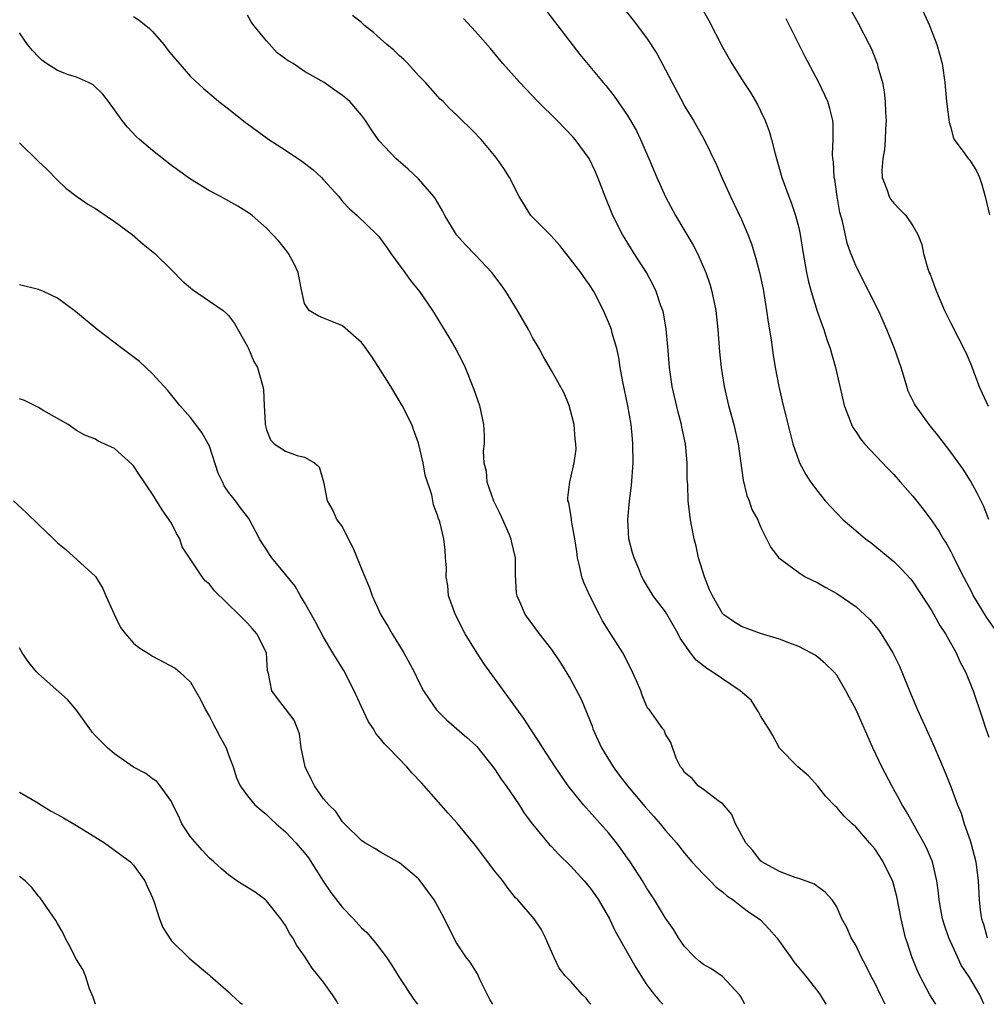
# Model space of a CAD drawing. Units: inches. Extents: x 2505000 to 2508000, y 1506000 to 1509000.
# Drawn here: x 2505633 to 2505735, y 1506000 to 1506104 of the extents above; entities that cross this region are included whole.
import ezdxf

# ---------------------------------------------------------------- set-up
doc = ezdxf.new("R2010")
doc.units = ezdxf.units.IN
doc.header["$MEASUREMENT"] = 0
doc.layers.add('LD25051506_2ft', color=121, linetype='Continuous')

msp = doc.modelspace()

# ---------------------------------------------------------------- linework, layer by layer
at = {"layer": 'LD25051506_2ft'}
for points, elevation in [([(2505688.48, 1506104.48), (2505691.96, 1506099.96), (2505694.42, 1506097), (2505694.69, 1506096.69), (2505695.58, 1506095.58), (2505697, 1506093.52), (2505697.31, 1506093), (2505697.92, 1506091.92), (2505698.37, 1506091), (2505699.24, 1506089), (2505700.06, 1506087), (2505700.97, 1506084.97), (2505702.03, 1506083), (2505703.89, 1506079.89), (2505704.35, 1506079), (2505705, 1506077.58), (2505705.24, 1506077), (2505705.68, 1506075.68), (2505705.87, 1506075), (2505706.27, 1506073), (2505706.48, 1506071), (2505706.66, 1506068.66), (2505706.84, 1506067), (2505707.17, 1506065), (2505707.63, 1506063), (2505708.18, 1506061), (2505708.64, 1506059), (2505709.15, 1506055.15), (2505709.54, 1506053.54), (2505709.78, 1506053), (2505710.08, 1506052.08), (2505710.69, 1506051), (2505710.76, 1506050.76), (2505711, 1506050.25), (2505712.07, 1506048.07), (2505712.92, 1506047), (2505715, 1506045.44), (2505715.69, 1506045), (2505717, 1506044.34), (2505717.85, 1506043.85), (2505719, 1506043.24), (2505721, 1506041.87), (2505721.97, 1506041), (2505722.49, 1506040.49), (2505723.4, 1506039.4), (2505723.68, 1506039), (2505724.92, 1506037), (2505725.6, 1506035.6), (2505725.86, 1506035), (2505726.67, 1506033), (2505727.52, 1506031), (2505728.6, 1506028.6), (2505729.21, 1506027.21), (2505730.41, 1506024.41), (2505730.99, 1506023), (2505731.72, 1506021), (2505732.1, 1506020.1), (2505732.42, 1506019), (2505733, 1506017.34), (2505733.11, 1506017), (2505733.64, 1506015), (2505733.9, 1506013), (2505734.01, 1506011), (2505734.11, 1506009.89), (2505734.25, 1506009), (2505734.45, 1506008.45), (2505734.84, 1506007)], 8656), ([(2505696.41, 1506105), (2505697.58, 1506103.58), (2505699, 1506101.71), (2505700.07, 1506100.07), (2505701, 1506098.35), (2505701.69, 1506097), (2505702.83, 1506094.83), (2505703, 1506094.53), (2505703.94, 1506093), (2505705.07, 1506091), (2505706.34, 1506088.34), (2505706.9, 1506087), (2505707.82, 1506085), (2505708.22, 1506084.22), (2505709, 1506082.59), (2505709.66, 1506081), (2505710.02, 1506080.02), (2505710.5, 1506078.5), (2505710.89, 1506077), (2505711.25, 1506075.25), (2505711.62, 1506073), (2505711.78, 1506071.78), (2505712.09, 1506069.91), (2505712.31, 1506068.31), (2505712.53, 1506067), (2505712.91, 1506065), (2505713.37, 1506063), (2505714.09, 1506060.09), (2505714.39, 1506059), (2505715, 1506057.21), (2505715.09, 1506057), (2505715.76, 1506055.76), (2505716.26, 1506055), (2505717, 1506053.97), (2505717.8, 1506053), (2505719, 1506051.67), (2505719.69, 1506051), (2505721, 1506049.86), (2505722.04, 1506049), (2505722.59, 1506048.59), (2505723, 1506048.26), (2505725, 1506046.61), (2505725.81, 1506045.81), (2505726.77, 1506044.77), (2505727, 1506044.47), (2505729, 1506041.41), (2505729.87, 1506039.87), (2505730.45, 1506039), (2505731.57, 1506037), (2505732.01, 1506036.01), (2505732.54, 1506035), (2505733.37, 1506033), (2505734.29, 1506030.29), (2505734.68, 1506029), (2505735, 1506028.1)], 8658), ([(2505704.72, 1506105), (2505705.55, 1506103.55), (2505707, 1506100.71), (2505707.98, 1506099), (2505709.24, 1506097), (2505709.94, 1506095.94), (2505710.68, 1506094.68), (2505711, 1506094.02), (2505711.47, 1506093), (2505711.89, 1506091.89), (2505712.13, 1506091), (2505712.51, 1506089.49), (2505713.24, 1506087), (2505713.97, 1506085), (2505714.26, 1506084.26), (2505714.67, 1506083), (2505715, 1506081.72), (2505715.16, 1506081), (2505715.49, 1506079), (2505715.84, 1506077), (2505716.03, 1506076.03), (2505716.32, 1506075), (2505716.94, 1506072.94), (2505717.46, 1506071.46), (2505717.65, 1506071), (2505717.97, 1506069.97), (2505718.32, 1506069), (2505718.88, 1506067), (2505719.64, 1506063.64), (2505719.8, 1506063), (2505720.32, 1506061.68), (2505720.56, 1506061), (2505720.71, 1506060.71), (2505721, 1506060.28), (2505721.51, 1506059.51), (2505721.92, 1506059), (2505724.38, 1506056.38), (2505725, 1506055.75), (2505725.67, 1506055), (2505727, 1506053.47), (2505728.09, 1506052.09), (2505729, 1506050.87), (2505729.77, 1506049.77), (2505730.21, 1506049), (2505730.53, 1506048.53), (2505731, 1506047.65), (2505731.23, 1506047.23), (2505731.65, 1506046.35), (2505732.33, 1506045), (2505733.26, 1506043.26), (2505733.38, 1506043), (2505734.73, 1506040.73), (2505735.95, 1506039)], 8660), ([(2505720.28, 1506105), (2505721.26, 1506103.26), (2505722.43, 1506101), (2505722.62, 1506100.62), (2505723.2, 1506099.2), (2505723.27, 1506099), (2505723.34, 1506098.66), (2505723.81, 1506097), (2505724.01, 1506096.01), (2505724.11, 1506095), (2505724.15, 1506093.85), (2505724.2, 1506093), (2505724.14, 1506092.14), (2505724.11, 1506091), (2505724.04, 1506089.96), (2505723.85, 1506089), (2505723.74, 1506087.74), (2505723.79, 1506087), (2505724.32, 1506085.68), (2505724.52, 1506085), (2505724.7, 1506084.7), (2505725, 1506084.31), (2505725.66, 1506083.66), (2505726.29, 1506083), (2505727, 1506081.91), (2505727.53, 1506081), (2505727.95, 1506079.95), (2505728.14, 1506079), (2505728.6, 1506077.4), (2505728.75, 1506077), (2505728.83, 1506076.83), (2505729, 1506076.34), (2505729.38, 1506075.38), (2505729.49, 1506075), (2505730.36, 1506073), (2505731, 1506071.69), (2505732.59, 1506068.59), (2505733.2, 1506067.2), (2505733.4, 1506066.6), (2505733.99, 1506065), (2505734.3, 1506064.3), (2505734.94, 1506062.94)], 8664), ([(2505727.84, 1506105), (2505728.78, 1506103), (2505729.55, 1506101), (2505729.87, 1506099.87), (2505730.09, 1506099), (2505730.38, 1506097), (2505730.56, 1506095), (2505730.83, 1506092.83), (2505731, 1506092.27), (2505731.26, 1506091.26), (2505731.38, 1506091), (2505732.49, 1506089.51), (2505732.84, 1506089), (2505733, 1506088.83), (2505733.72, 1506087.72), (2505734.02, 1506087), (2505734.29, 1506086.29), (2505734.63, 1506085), (2505735.07, 1506083.07)], 8666), ([(2505645, 1506103.94), (2505645.58, 1506103.58), (2505646.68, 1506102.68), (2505647, 1506102.36), (2505648.18, 1506101), (2505648.53, 1506100.53), (2505649, 1506099.95), (2505651, 1506097.65), (2505652.37, 1506096.37), (2505653.46, 1506095.46), (2505653.99, 1506095), (2505654.56, 1506094.56), (2505655, 1506094.24), (2505656.8, 1506092.8), (2505657, 1506092.66), (2505659.25, 1506091), (2505661, 1506089.89), (2505662.73, 1506088.73), (2505663.87, 1506087.87), (2505664.77, 1506087), (2505665, 1506086.76), (2505666.6, 1506085), (2505667, 1506084.48), (2505667.73, 1506083.73), (2505668.53, 1506083), (2505670.61, 1506081), (2505670.81, 1506080.8), (2505671, 1506080.57), (2505671.65, 1506079.65), (2505672.08, 1506079), (2505673.56, 1506077), (2505674.16, 1506076.16), (2505675.09, 1506075), (2505676.45, 1506073), (2505678.2, 1506070.2), (2505678.93, 1506068.93), (2505679.62, 1506067.62), (2505679.89, 1506067), (2505680.79, 1506064.79), (2505681.4, 1506063), (2505681.84, 1506061), (2505681.89, 1506059.89), (2505681.89, 1506059), (2505681.8, 1506058.2), (2505681.86, 1506057), (2505682.1, 1506056.1), (2505682.18, 1506055), (2505682.87, 1506053), (2505683.57, 1506051.57), (2505684.49, 1506049.51), (2505684.7, 1506049), (2505684.73, 1506048.73), (2505685.16, 1506047), (2505685.18, 1506045.18), (2505685.28, 1506043.28), (2505685.33, 1506043), (2505685.62, 1506042.38), (2505686.21, 1506041), (2505687.7, 1506039), (2505689, 1506037.33), (2505689.95, 1506035.95), (2505691, 1506034.21), (2505692.11, 1506032.11), (2505693, 1506029.98), (2505693.27, 1506029.27), (2505693.35, 1506029), (2505694.25, 1506027), (2505695.47, 1506025), (2505696.1, 1506024.1), (2505696.98, 1506023), (2505698.82, 1506020.82), (2505699.75, 1506019.75), (2505700.43, 1506019), (2505701, 1506018.28), (2505702.13, 1506017), (2505703, 1506015.9), (2505703.76, 1506015), (2505705, 1506013.68), (2505705.69, 1506013), (2505706.33, 1506012.33), (2505707, 1506011.85), (2505707.43, 1506011.43), (2505708.1, 1506011), (2505709, 1506010.31), (2505709.72, 1506009.72), (2505710.86, 1506009), (2505711, 1506008.89), (2505711.91, 1506007.91), (2505712.71, 1506007), (2505714.14, 1506005), (2505714.48, 1506004.48), (2505715.71, 1506003), (2505717, 1506001.35), (2505717.27, 1506001), (2505717.86, 1506000)], 8648), ([(2505724.11, 1506000), (2505724.07, 1506000.07), (2505723.6, 1506001), (2505723, 1506002.27), (2505722.59, 1506003), (2505722.08, 1506004.08), (2505721.56, 1506005), (2505721, 1506006.22), (2505720.54, 1506007), (2505720.07, 1506008.07), (2505719.56, 1506009), (2505719, 1506010.27), (2505718.51, 1506011), (2505717.79, 1506011.79), (2505717, 1506012.35), (2505716.65, 1506012.65), (2505715, 1506013.25), (2505714.64, 1506013.36), (2505713, 1506013.99), (2505711.12, 1506015), (2505711, 1506015.1), (2505710.19, 1506016.19), (2505709.44, 1506017), (2505708.36, 1506019), (2505707.96, 1506019.96), (2505707, 1506021.13), (2505706.65, 1506021.35), (2505705, 1506022.62), (2505704.43, 1506023), (2505703.78, 1506023.78), (2505703, 1506024.4), (2505702.78, 1506024.78), (2505702.57, 1506025), (2505702.1, 1506025.9), (2505701.56, 1506027.56), (2505701, 1506028.44), (2505700.84, 1506028.84), (2505700.69, 1506029), (2505700.05, 1506029.95), (2505699.29, 1506031), (2505699.14, 1506031.14), (2505699, 1506031.42), (2505698.52, 1506032.52), (2505698.38, 1506033), (2505697.95, 1506034.05), (2505697.35, 1506035.35), (2505696.5, 1506037), (2505695.14, 1506039.14), (2505694.37, 1506040.37), (2505694.03, 1506041), (2505693.01, 1506043), (2505692.39, 1506044.39), (2505692.19, 1506045), (2505691.98, 1506046.02), (2505691.73, 1506047), (2505691.65, 1506047.65), (2505691.43, 1506049), (2505691.1, 1506050.91), (2505691.09, 1506051.09), (2505690.81, 1506052.81), (2505690.72, 1506053), (2505690.71, 1506053.29), (2505690.91, 1506055), (2505691, 1506055.28), (2505691.39, 1506057), (2505691.57, 1506058.43), (2505691.56, 1506059), (2505691.49, 1506059.49), (2505691.36, 1506061), (2505691, 1506062.49), (2505690.85, 1506063), (2505690.32, 1506064.32), (2505689, 1506066.7), (2505688.14, 1506068.14), (2505687.68, 1506069), (2505687, 1506070.16), (2505686.57, 1506071), (2505685.41, 1506073), (2505684.17, 1506075), (2505683.7, 1506075.7), (2505682.7, 1506077), (2505681, 1506078.83), (2505679.93, 1506079.93), (2505678.99, 1506080.99), (2505677.77, 1506083), (2505677.51, 1506083.51), (2505676.77, 1506084.77), (2505676.61, 1506085), (2505675, 1506086.87), (2505673.89, 1506087.89), (2505672.59, 1506089), (2505670.86, 1506090.86), (2505670.75, 1506091), (2505670.03, 1506092.03), (2505669.4, 1506093), (2505669, 1506093.58), (2505667.75, 1506095), (2505667.36, 1506095.36), (2505667, 1506095.65), (2505666.19, 1506096.19), (2505665.08, 1506097), (2505663, 1506098.16), (2505661.81, 1506099), (2505661.29, 1506099.29), (2505660.12, 1506100.12), (2505659, 1506101.4), (2505657.65, 1506103), (2505657.38, 1506103.38), (2505657, 1506104.08)], 8650), ([(2505729.44, 1506000), (2505728.82, 1506001), (2505727.76, 1506003), (2505727.51, 1506003.51), (2505726.92, 1506005), (2505726.44, 1506006.44), (2505726.26, 1506007), (2505725.8, 1506009), (2505725.34, 1506011.35), (2505724.91, 1506012.91), (2505724.88, 1506013), (2505723.9, 1506015), (2505723.55, 1506015.55), (2505723, 1506016.35), (2505722.47, 1506017), (2505721, 1506018.68), (2505720.63, 1506019), (2505719.8, 1506019.8), (2505719, 1506020.72), (2505718.84, 1506020.84), (2505717.87, 1506021.87), (2505717, 1506022.97), (2505716.03, 1506024.03), (2505714.92, 1506025), (2505713, 1506026.95), (2505712.28, 1506028.28), (2505711.85, 1506029), (2505711, 1506030.36), (2505710.78, 1506030.78), (2505710.62, 1506031), (2505709.99, 1506031.99), (2505708.86, 1506033), (2505705.89, 1506035), (2505705.34, 1506035.34), (2505705, 1506035.62), (2505704.22, 1506036.22), (2505703.63, 1506037), (2505702.54, 1506038.54), (2505702.31, 1506039), (2505701, 1506041.29), (2505699.69, 1506043), (2505698.67, 1506044.67), (2505698.49, 1506045), (2505698.17, 1506045.83), (2505697.69, 1506047), (2505697.51, 1506047.51), (2505697.14, 1506049), (2505697.01, 1506051.01), (2505697.18, 1506053), (2505697.41, 1506054.59), (2505697.59, 1506057), (2505697.56, 1506059), (2505697.51, 1506059.51), (2505697.36, 1506061), (2505697.02, 1506062.98), (2505696.49, 1506065.51), (2505696.22, 1506067), (2505696.06, 1506068.06), (2505695.85, 1506069), (2505695.38, 1506070.62), (2505695.29, 1506071), (2505695, 1506071.77), (2505694.46, 1506073), (2505693.43, 1506075), (2505693, 1506075.71), (2505692.45, 1506076.45), (2505692.07, 1506077), (2505691, 1506078.43), (2505689.86, 1506079.86), (2505688.91, 1506080.91), (2505686.83, 1506083), (2505685.57, 1506085), (2505684.58, 1506087), (2505683.96, 1506087.96), (2505683.25, 1506089), (2505683, 1506089.32), (2505681.6, 1506091), (2505681.3, 1506091.3), (2505681, 1506091.65), (2505679, 1506093.61), (2505678.27, 1506094.27), (2505677.58, 1506095), (2505677.27, 1506095.27), (2505675.74, 1506097), (2505675, 1506097.76), (2505673.88, 1506099), (2505673.44, 1506099.44), (2505673, 1506099.83), (2505672.41, 1506100.41), (2505671.65, 1506101), (2505671, 1506101.61), (2505670.26, 1506102.26), (2505669.31, 1506103), (2505669, 1506103.34), (2505668.05, 1506104.05)], 8652), ([(2505734.49, 1506000), (2505734.36, 1506000.36), (2505734.05, 1506001), (2505733, 1506002.79), (2505732.11, 1506004.11), (2505731.7, 1506005), (2505730.81, 1506007), (2505730.33, 1506008.33), (2505730.15, 1506009), (2505729.97, 1506009.97), (2505729.8, 1506011), (2505729.73, 1506011.73), (2505729.54, 1506013), (2505729.07, 1506015), (2505728.46, 1506016.45), (2505728.17, 1506017), (2505726.31, 1506020.31), (2505725.88, 1506021), (2505725.59, 1506021.59), (2505724.79, 1506023), (2505723.74, 1506025), (2505722.8, 1506027), (2505721, 1506031.05), (2505720.33, 1506032.33), (2505719.98, 1506033), (2505719, 1506034.63), (2505718.7, 1506035), (2505717.84, 1506035.84), (2505717, 1506036.53), (2505716.73, 1506036.73), (2505716.27, 1506037), (2505715, 1506037.65), (2505713.96, 1506038.04), (2505713, 1506038.43), (2505711, 1506039.03), (2505709, 1506039.75), (2505708.23, 1506040.23), (2505707.14, 1506041), (2505707, 1506041.14), (2505705.93, 1506043), (2505705.63, 1506043.63), (2505705.08, 1506045), (2505704.47, 1506047), (2505704.21, 1506048.21), (2505703.99, 1506049), (2505703.74, 1506050.26), (2505703.62, 1506051), (2505703.38, 1506053), (2505703.32, 1506054.68), (2505703.28, 1506055.28), (2505703.26, 1506057), (2505703.08, 1506059), (2505702.72, 1506060.72), (2505702.68, 1506061), (2505702.32, 1506062.32), (2505701.69, 1506065), (2505701.39, 1506067), (2505701.22, 1506069.22), (2505701.05, 1506071.05), (2505700.76, 1506072.76), (2505700.69, 1506073), (2505700.51, 1506073.49), (2505700.02, 1506075), (2505699.69, 1506075.69), (2505698.97, 1506077), (2505697.7, 1506079), (2505696.47, 1506081), (2505695.44, 1506083), (2505694.63, 1506085), (2505693.88, 1506087), (2505693.62, 1506087.62), (2505692.96, 1506089), (2505691.48, 1506091), (2505691.26, 1506091.26), (2505689.58, 1506093), (2505687.55, 1506095), (2505685.65, 1506097), (2505683.88, 1506099), (2505682.57, 1506100.57), (2505681, 1506102.39), (2505679.74, 1506103.73)], 8654), ([(2505735.03, 1506051.03), (2505734.45, 1506052.45), (2505733.8, 1506053.8), (2505733.08, 1506055.08), (2505732.3, 1506056.3), (2505731, 1506058.1), (2505729.75, 1506059.75), (2505728.72, 1506061), (2505727.3, 1506063), (2505727.19, 1506063.19), (2505726.54, 1506064.54), (2505726.38, 1506065), (2505726.13, 1506065.87), (2505725.77, 1506067), (2505725.1, 1506069), (2505724.29, 1506071), (2505723.39, 1506073), (2505722.4, 1506075), (2505721.36, 1506077), (2505721, 1506077.74), (2505720.49, 1506079), (2505720.09, 1506080.09), (2505719.6, 1506082.4), (2505719.34, 1506083.34), (2505719.04, 1506085), (2505718.79, 1506086.79), (2505718.74, 1506087), (2505718.67, 1506088.67), (2505718.61, 1506089), (2505718.57, 1506089.43), (2505718.64, 1506091), (2505718.63, 1506092.63), (2505718.58, 1506093), (2505718.28, 1506094.28), (2505718.06, 1506095), (2505717.13, 1506097), (2505715.7, 1506099.7), (2505713.7, 1506103.7)], 8662), ([(2505709.34, 1506000), (2505708.87, 1506000.87), (2505708.79, 1506001), (2505707, 1506002.94), (2505705.76, 1506003.77), (2505705, 1506004.18), (2505704.54, 1506004.54), (2505704.03, 1506005), (2505703, 1506006.09), (2505702.37, 1506007), (2505701.85, 1506007.85), (2505701, 1506009.08), (2505699.83, 1506011), (2505699, 1506012.27), (2505698.55, 1506013), (2505697.26, 1506015), (2505697, 1506015.37), (2505696.33, 1506016.33), (2505695.82, 1506017), (2505695, 1506018.03), (2505692.34, 1506021), (2505690.75, 1506023), (2505689.36, 1506025), (2505688.07, 1506027), (2505687.66, 1506027.66), (2505686.77, 1506029), (2505686.08, 1506030.08), (2505684.41, 1506032.41), (2505683, 1506034.32), (2505681.88, 1506035.88), (2505681, 1506037.24), (2505679.9, 1506039), (2505678.87, 1506041), (2505678.16, 1506043), (2505678.08, 1506044.08), (2505677.89, 1506045), (2505677.94, 1506045.94), (2505677.85, 1506047), (2505677.81, 1506047.81), (2505677.67, 1506049), (2505677.23, 1506050.77), (2505677.15, 1506051), (2505677.1, 1506051.1), (2505677, 1506051.48), (2505676.57, 1506052.57), (2505676.39, 1506053.61), (2505675.7, 1506055.7), (2505675.47, 1506057), (2505675, 1506059.05), (2505674.48, 1506060.48), (2505674.28, 1506061), (2505673.28, 1506063), (2505672.08, 1506065), (2505671, 1506066.75), (2505670.11, 1506068.11), (2505669.28, 1506069.28), (2505669, 1506069.64), (2505667, 1506071.41), (2505665.86, 1506071.86), (2505665, 1506072.22), (2505664.44, 1506072.44), (2505663.47, 1506073), (2505663, 1506073.76), (2505662.72, 1506075), (2505662.45, 1506076.45), (2505662.33, 1506077), (2505661.91, 1506077.91), (2505661.3, 1506079), (2505661, 1506079.42), (2505660.31, 1506080.31), (2505659, 1506081.69), (2505657.49, 1506083), (2505657.21, 1506083.21), (2505655.99, 1506083.99), (2505654.16, 1506085), (2505653, 1506085.61), (2505651, 1506086.84), (2505649, 1506088.28), (2505647, 1506089.84), (2505645.63, 1506091), (2505645.3, 1506091.3), (2505644.33, 1506092.33), (2505643.8, 1506093), (2505642.35, 1506095), (2505641.77, 1506095.77), (2505640.75, 1506096.75), (2505640.27, 1506097), (2505639, 1506097.56), (2505638.17, 1506097.83), (2505637, 1506098.26), (2505635.84, 1506099), (2505635.36, 1506099.36), (2505635, 1506099.7), (2505634.36, 1506100.36), (2505633.86, 1506101), (2505633, 1506102.24)], 8646), ([(2505633, 1506090.66), (2505635, 1506088.71), (2505635.88, 1506087.88), (2505637, 1506086.74), (2505637.88, 1506085.88), (2505639.04, 1506085), (2505640.19, 1506084.19), (2505641, 1506083.75), (2505641.44, 1506083.44), (2505643, 1506082.39), (2505644.85, 1506081), (2505646.01, 1506080.01), (2505647.24, 1506079), (2505649, 1506077.31), (2505650.12, 1506076.12), (2505651.21, 1506075.21), (2505653, 1506074.01), (2505654.45, 1506073), (2505654.74, 1506072.74), (2505655, 1506072.48), (2505655.63, 1506071.63), (2505657, 1506069.22), (2505657.11, 1506069), (2505657.65, 1506067.65), (2505658.05, 1506067), (2505658.61, 1506065), (2505658.67, 1506064.67), (2505658.74, 1506063), (2505658.84, 1506061.16), (2505658.86, 1506061), (2505659, 1506060.44), (2505659.41, 1506059.41), (2505659.8, 1506059), (2505661, 1506058.2), (2505662.23, 1506057.77), (2505663, 1506057.58), (2505664.03, 1506057), (2505664.55, 1506056.55), (2505664.99, 1506055), (2505665.37, 1506053), (2505665.97, 1506051.97), (2505666.41, 1506051), (2505667, 1506050.2), (2505667.6, 1506049), (2505668.09, 1506048.09), (2505669.24, 1506045.24), (2505669.82, 1506043.82), (2505670.12, 1506043), (2505671.04, 1506041), (2505671.78, 1506039.78), (2505672.23, 1506039), (2505673, 1506037.72), (2505673.46, 1506037), (2505674.53, 1506035), (2505675, 1506034.01), (2505675.53, 1506033), (2505676.11, 1506032.11), (2505676.89, 1506031), (2505677, 1506030.89), (2505677.95, 1506029.95), (2505680.07, 1506028.07), (2505681, 1506027.26), (2505681.13, 1506027.13), (2505683, 1506024.78), (2505683.69, 1506023.69), (2505684.2, 1506023), (2505685.58, 1506021), (2505686.12, 1506020.12), (2505687, 1506018.96), (2505688.79, 1506016.79), (2505689, 1506016.59), (2505689.77, 1506015.77), (2505691, 1506014.57), (2505692.44, 1506013), (2505693, 1506012.31), (2505693.55, 1506011.55), (2505693.93, 1506011), (2505695.08, 1506009), (2505695.69, 1506007.69), (2505697.86, 1506003.86), (2505699, 1506002.1), (2505699.82, 1506001), (2505700.35, 1506000.35), (2505700.7, 1506000)], 8644), ([(2505693.13, 1506000), (2505693, 1506000.17), (2505692.63, 1506000.63), (2505692.25, 1506001), (2505691, 1506002.43), (2505690.42, 1506003), (2505689.81, 1506003.81), (2505689.22, 1506005), (2505688.37, 1506007), (2505687.9, 1506007.9), (2505687.15, 1506009), (2505685.44, 1506011), (2505685.21, 1506011.21), (2505684.31, 1506012.31), (2505683.85, 1506013), (2505683, 1506014.05), (2505682.3, 1506015), (2505681, 1506016.72), (2505679.06, 1506019.06), (2505678.13, 1506020.13), (2505675.31, 1506023.31), (2505674.34, 1506024.34), (2505673.76, 1506025), (2505671.82, 1506027), (2505671.41, 1506027.41), (2505671, 1506027.95), (2505670.49, 1506028.49), (2505670.25, 1506029), (2505669.74, 1506029.74), (2505669, 1506031.3), (2505668.22, 1506033), (2505667.12, 1506035.12), (2505666.36, 1506036.36), (2505665.98, 1506037), (2505665, 1506038.62), (2505664.19, 1506040.19), (2505663.72, 1506041), (2505663, 1506042.28), (2505662.57, 1506043), (2505662, 1506044), (2505659.55, 1506047), (2505659.32, 1506047.32), (2505659, 1506047.87), (2505658.54, 1506048.54), (2505658.25, 1506049), (2505657.14, 1506051.14), (2505656.25, 1506052.25), (2505655.72, 1506053), (2505655, 1506053.9), (2505654.55, 1506054.55), (2505654.36, 1506055), (2505653.9, 1506055.9), (2505653, 1506058.72), (2505652.87, 1506059), (2505652.19, 1506060.18), (2505651, 1506061.75), (2505649.89, 1506063), (2505648.6, 1506064.6), (2505647, 1506066.35), (2505645.64, 1506067.64), (2505644.5, 1506068.5), (2505643.8, 1506069), (2505641.19, 1506071), (2505638.91, 1506072.91), (2505637, 1506074.32), (2505635.52, 1506075), (2505635.16, 1506075.16), (2505635, 1506075.21), (2505633, 1506075.71)], 8642), ([(2505682.81, 1506000), (2505682.5, 1506000.5), (2505682.24, 1506001), (2505681.47, 1506002.53), (2505681.19, 1506003.19), (2505680.42, 1506004.42), (2505679.96, 1506005), (2505679, 1506006.47), (2505678.7, 1506007), (2505677.72, 1506009), (2505677, 1506010.36), (2505676.63, 1506011), (2505675.95, 1506011.95), (2505675.18, 1506013), (2505675, 1506013.2), (2505673, 1506014.9), (2505671, 1506016.01), (2505670.39, 1506016.39), (2505669.35, 1506017), (2505669, 1506017.24), (2505667.21, 1506019), (2505667.11, 1506019.11), (2505667, 1506019.2), (2505666.28, 1506020.28), (2505665.55, 1506021), (2505665, 1506021.63), (2505664.04, 1506023), (2505663.71, 1506023.71), (2505663.06, 1506025), (2505662.65, 1506027), (2505662.47, 1506028.47), (2505661.89, 1506029.89), (2505661, 1506031.09), (2505660.17, 1506032.17), (2505659.55, 1506033), (2505659.2, 1506034.8), (2505659.11, 1506035.11), (2505659, 1506037), (2505657.99, 1506039), (2505657.51, 1506039.51), (2505657, 1506040.11), (2505656.55, 1506040.55), (2505656.13, 1506041), (2505653.53, 1506043.53), (2505653, 1506044.22), (2505652.55, 1506044.55), (2505652.21, 1506045), (2505650.89, 1506047), (2505650.13, 1506048.13), (2505649.87, 1506049), (2505649.54, 1506049.54), (2505649, 1506050.62), (2505648.76, 1506051), (2505648.03, 1506052.03), (2505647, 1506053.69), (2505646.46, 1506054.46), (2505646.12, 1506055), (2505645.65, 1506055.65), (2505645, 1506056.66), (2505644.84, 1506056.84), (2505643, 1506058.48), (2505641.9, 1506059), (2505641.27, 1506059.27), (2505641, 1506059.48), (2505639.88, 1506059.88), (2505639, 1506060.37), (2505638.12, 1506061), (2505635.55, 1506062.45), (2505635, 1506062.79), (2505633.54, 1506063.54), (2505633, 1506063.73)], 8640), ([(2505632.37, 1506053), (2505633.73, 1506051.73), (2505635, 1506050.48), (2505636.57, 1506049), (2505637, 1506048.57), (2505637.86, 1506047.86), (2505641, 1506045.01), (2505641.76, 1506043.76), (2505642.07, 1506043), (2505642.95, 1506041.05), (2505643.64, 1506039.64), (2505644.14, 1506039), (2505645, 1506038.02), (2505645.55, 1506037.55), (2505646.47, 1506037), (2505646.77, 1506036.77), (2505647, 1506036.63), (2505649.38, 1506035.38), (2505649.84, 1506035), (2505651, 1506033.9), (2505652.06, 1506032.06), (2505652.58, 1506031), (2505653, 1506030.28), (2505653.43, 1506029.43), (2505653.68, 1506029), (2505654.13, 1506028.13), (2505654.75, 1506027), (2505655, 1506026.26), (2505655.5, 1506025), (2505655.84, 1506023.84), (2505656.21, 1506023), (2505657, 1506021.93), (2505657.76, 1506021), (2505658.43, 1506020.43), (2505659, 1506019.98), (2505659.48, 1506019.48), (2505660.01, 1506019), (2505661, 1506018.16), (2505662.07, 1506017), (2505663, 1506015.95), (2505663.4, 1506015.4), (2505664.95, 1506012.95), (2505665.76, 1506011.76), (2505667, 1506010.2), (2505668.16, 1506009), (2505669, 1506008.05), (2505669.54, 1506007.54), (2505670.47, 1506006.47), (2505671.58, 1506005), (2505672.16, 1506004.16), (2505673, 1506002.79), (2505674.49, 1506000.49), (2505674.88, 1506000)], 8638), ([(2505666.54, 1506000), (2505666.36, 1506000.36), (2505665.93, 1506001), (2505665, 1506002.32), (2505663.81, 1506003.81), (2505663, 1506005.05), (2505662.19, 1506006.19), (2505661.75, 1506007), (2505661.44, 1506007.43), (2505661, 1506008.28), (2505660.51, 1506009), (2505659, 1506010.9), (2505658.89, 1506011), (2505657.79, 1506011.79), (2505657, 1506012.28), (2505655.89, 1506013), (2505655, 1506013.63), (2505654.25, 1506014.25), (2505653.45, 1506015), (2505653, 1506015.37), (2505652.21, 1506016.21), (2505651, 1506017.63), (2505650.1, 1506019), (2505649.76, 1506019.76), (2505649.14, 1506021), (2505649, 1506021.35), (2505647.8, 1506023), (2505647.44, 1506023.44), (2505647, 1506023.74), (2505646.28, 1506024.28), (2505645, 1506024.96), (2505643, 1506026.35), (2505642.27, 1506027), (2505641, 1506028.26), (2505640.65, 1506028.65), (2505640.42, 1506029), (2505639, 1506030.94), (2505638.07, 1506032.07), (2505635, 1506034.78), (2505634.79, 1506035), (2505633.98, 1506035.98), (2505633.29, 1506037), (2505633, 1506037.52)], 8636), ([(2505633, 1506022.31), (2505635, 1506021.17), (2505635.24, 1506021), (2505636.33, 1506020.33), (2505637, 1506019.99), (2505637.64, 1506019.64), (2505639, 1506018.83), (2505641.95, 1506017), (2505644.68, 1506015), (2505645, 1506014.66), (2505646.19, 1506013), (2505646.43, 1506012.43), (2505647, 1506011.19), (2505647.13, 1506010.87), (2505647.75, 1506009), (2505648.1, 1506008.1), (2505649, 1506006.69), (2505650.84, 1506004.84), (2505653, 1506003.08), (2505653.07, 1506003), (2505655, 1506001.32), (2505655.32, 1506001), (2505656.2, 1506000.2), (2505656.47, 1506000)], 8634), ([(2505641.01, 1506000), (2505641, 1506000.02), (2505640.74, 1506000.74), (2505640.37, 1506001.63), (2505639.93, 1506003), (2505639.65, 1506003.65), (2505639, 1506004.73), (2505638.24, 1506006.24), (2505637.81, 1506007), (2505637.55, 1506007.55), (2505637, 1506008.49), (2505636.83, 1506008.83), (2505635.19, 1506011.19), (2505635, 1506011.39), (2505634.29, 1506012.29), (2505633.58, 1506013), (2505633, 1506013.44)], 8632)]:
    msp.add_lwpolyline(points, dxfattribs=dict(at, elevation=elevation))

doc.saveas('drawing.dxf')
